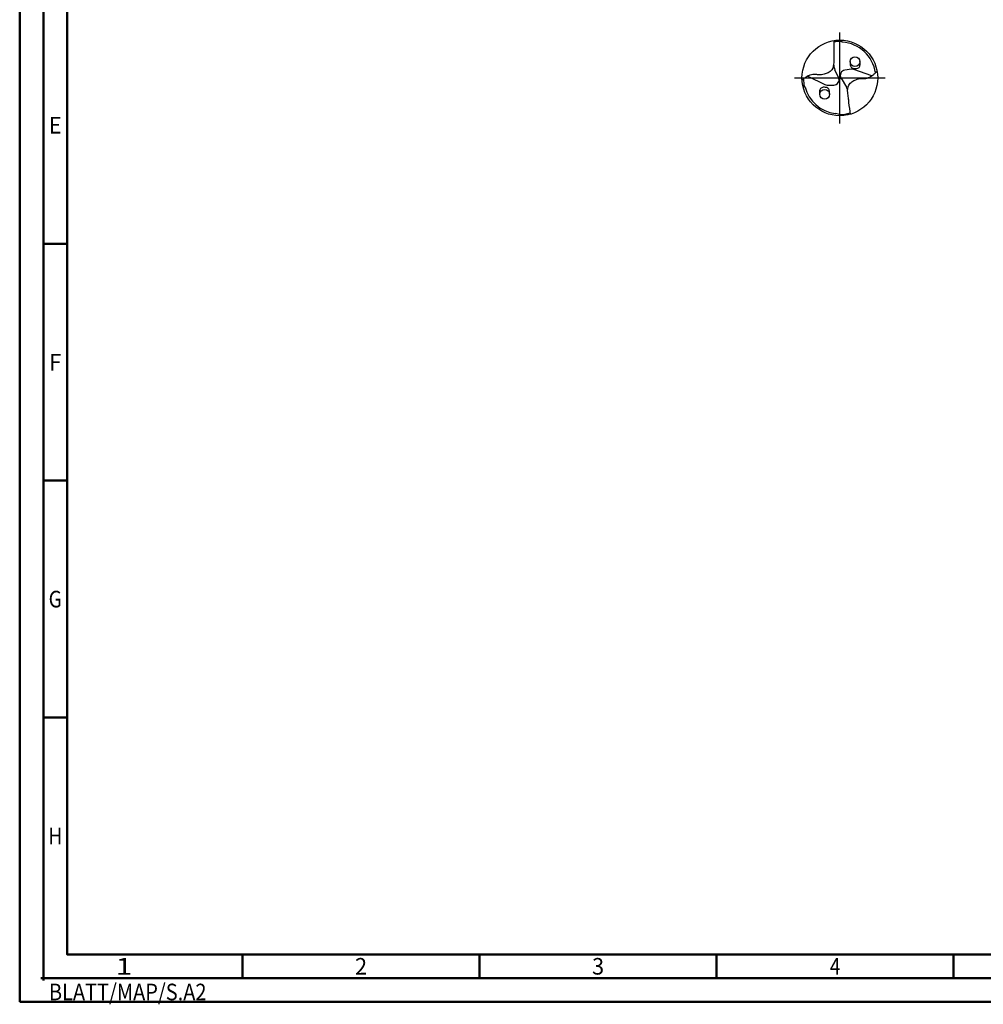
# Model space of a CAD drawing. Units: millimetres. Extents: x -229 to 365, y -196 to 225.
# Drawn here: x -229 to -26, y -196 to 12 of the extents above; entities that cross this region are included whole.
import ezdxf
from ezdxf.enums import TextEntityAlignment as Align

# ---------------------------------------------------------------- set-up
doc = ezdxf.new("R2010")
doc.units = ezdxf.units.MM
doc.linetypes.add('GEN7', pattern=[15, 10, -2.5, 0, -2.5])
doc.layers.get('0').update_dxf_attribs({"linetype": 'CONTINUOUS'})
doc.layers.add('AM_0', color=7, linetype='CONTINUOUS')
doc.layers.add('AM_7', color=4, linetype='GEN7')
doc.layers.add('AM_BOR', color=7, linetype='CONTINUOUS', lineweight=50)
doc.styles.get("Standard").update_dxf_attribs({"font": 'ISOCP.SHX'})

# ---------------------------------------------------------------- blocks, each defined once
blk = doc.blocks.new('MEGA_SPEED_DRILL_STEEL_grossser_6')
at = {"layer": 'AM_0'}
for p, q in [((0.007, 0.499), (0.033, 0.473)), ((-0.424, 0.023), (-0.198, -0.087)), ((-0.016, 0.005), (-0.065, 0.109)), ((-0.018, 0.01), (0.022, -0.012)), ((0.155, 0.114), (0.068, 0.103)), ((0.423, 0.029), (0.186, 0.111)), ((-0.489, -0.099), (-0.459, -0.121)), ((-0.168, -0.094), (-0.08, -0.094)), ((0.017, -0.003), (0.09, -0.121)), ((0.111, -0.487), (0.018, -0.49))]:
    blk.add_line(p, q, dxfattribs=at)
for centre, radius in [((0, 0), 0.499), ((0.199, 0.215), 0.0644), ((-0.199, -0.215), 0.0644)]:
    blk.add_circle(centre, radius, dxfattribs=at)
for centre, radius, start, end in [((0, 0), 0.481, 86.9597, 99.5636), ((0, 0), 0.474, 8.1172, 86.0405), ((0.098, 0.185), 0.18, 181.0266, 205), ((-0.08, -0.024), 0.0699, 270, 25), ((0.076, 0.034), 0.0699, 97, 212), ((0.163, 0.045), 0.0699, 70.9189, 97), ((0, 0), 0.481, 181.8069, 193.8478), ((0, 0), 0.474, 194.8042, 262.6148), ((-0.168, -0.024), 0.0699, 243.9189, 270), ((-0.075, -0.196), 0.18, 8.0266, 32), ((-0.108, -0.833), 0.366, 69.7426, 82.5789), ((0, 0), 0.481, 268.939, 286.5636)]:
    blk.add_arc(centre, radius, start, end, dxfattribs=at)
for points, knots in [([(-0.08, 0.493), (-0.08, 0.441), (-0.08, 0.369), (-0.08, 0.273), (-0.078, 0.196), (-0.09, 0.113), (-0.15, 0.067), (-0.199, 0.05), (-0.243, 0.041), (-0.284, 0.04), (-0.321, 0.048), (-0.359, 0.047), (-0.398, 0.036), (-0.438, 0.017), (-0.472, -0.007), (-0.49, -0.023), (-0.498, -0.03)], [0, 0, 0, 0, 0.1552514, 0.2170709, 0.2876257, 0.3878389, 0.4486227, 0.5055003, 0.5434456, 0.5825745, 0.6274754, 0.6563487, 0.6954586, 0.7467902, 0.7888701, 0.8204805, 0.8204805, 0.8204805, 0.8204805]), ([(0.135, 0.215), (0.135, 0.207), (0.136, 0.188), (0.136, 0.163), (0.154, 0.13), (0.19, 0.122), (0.227, 0.123), (0.251, 0.135), (0.274, 0.167), (0.268, 0.195), (0.264, 0.215)], [0, 0, 0, 0, 0.0234954, 0.057863, 0.0749107, 0.1326342, 0.1515657, 0.1867763, 0.2084812, 0.2661285, 0.2661285, 0.2661285, 0.2661285]), ([(0.139, -0.479), (0.133, -0.428), (0.124, -0.356), (0.113, -0.261), (0.101, -0.185), (0.103, -0.102), (0.157, -0.048), (0.204, -0.025), (0.246, -0.011), (0.287, -0.005), (0.325, -0.009), (0.362, -0.003), (0.399, 0.013), (0.437, 0.036), (0.468, 0.064), (0.484, 0.083), (0.491, 0.091)], [0, 0, 0, 0, 0.1552698, 0.2170893, 0.2876441, 0.3878573, 0.4486411, 0.5055187, 0.543464, 0.5825929, 0.6274939, 0.6563671, 0.695477, 0.7468086, 0.7888885, 0.8205828, 0.8205828, 0.8205828, 0.8205828]), ([(-0.135, -0.215), (-0.135, -0.207), (-0.136, -0.188), (-0.136, -0.163), (-0.154, -0.13), (-0.19, -0.122), (-0.227, -0.123), (-0.251, -0.135), (-0.274, -0.167), (-0.268, -0.195), (-0.264, -0.215)], [0, 0, 0, 0, 0.0234954, 0.057863, 0.0749107, 0.1326342, 0.1515657, 0.1867763, 0.2084812, 0.2661285, 0.2661285, 0.2661285, 0.2661285])]:
    blk.add_open_spline(points, degree=3, knots=knots, dxfattribs=at)
at = {"layer": 'AM_7'}
for p, q in [((0, -0.599), (0, 0.599)), ((-0.599, 0), (0.599, 0))]:
    blk.add_line(p, q, dxfattribs=at)
blk = doc.blocks.new('*U10')
at = {"color": 0, "linetype": 'ByBlock'}
for p, q in [((-0.53, 0), (0.53, 0)), ((0, -0.53), (0, 0.53))]:
    blk.add_line(p, q, dxfattribs=at)
at = {"color": 0, "linetype": 'ByBlock', "width": 0.883178}
blk.add_text('BLATT/MAP/S.A2', height=3.5, dxfattribs=at).set_placement((1.17, -1.17), align=Align.TOP_LEFT)
blk = doc.blocks.new('A2')
at = {"layer": 'AM_BOR', "color": 1}
for p, q in [((10, 160), (5, 160)), ((10, 110), (5, 110)), ((10, 60), (5, 60)), ((47, 10), (47, 5)), ((97, 10), (97, 5)), ((147, 10), (147, 5)), ((197, 10), (197, 5))]:
    blk.add_line(p, q, dxfattribs=at)
for points in [[(0, 0), (594, 0), (594, 420), (0, 420)], [(10, 410), (10, 10), (584, 10), (584, 410)]]:
    blk.add_lwpolyline(points, close=True, dxfattribs=at)
at = {"layer": 'AM_BOR', "color": 7}
blk.add_lwpolyline([(5, 5), (589, 5), (589, 415), (5, 415)], close=True, dxfattribs=at)
at = {"layer": 'AM_BOR', "color": 1}
blk.add_blockref('*U10', (5, 5), dxfattribs=at)
at = {"layer": 'AM_BOR', "color": 2}
for s, width, p in [('E', 0.964286, (7.5, 185)), ('F', 0.964286, (7.5, 135)), ('G', 0.84375, (7.5, 85)), ('H', 0.84375, (7.5, 35)), ('1', 1.35, (22, 7.5)), ('2', 0.964286, (72, 7.5)), ('3', 0.964286, (122, 7.5)), ('4', 0.84375, (172, 7.5))]:
    blk.add_text(s, height=3.5, dxfattribs=dict(at, width=width)).set_placement(p, align=Align.MIDDLE_CENTER)
blk = doc.blocks.new('MAPAL_FRAME-Model')
blk.add_blockref('A2', (0, 0))

msp = doc.modelspace()

# ---------------------------------------------------------------- block references
at = {"layer": 'AM_0'}
msp.add_blockref('MAPAL_FRAME-Model', (-229, -195), dxfattribs=at)
at = {"layer": 'AM_0', "xscale": 16, "yscale": 16, "zscale": 16}
msp.add_blockref('MEGA_SPEED_DRILL_STEEL_grossser_6', (-56, 0), dxfattribs=at)

doc.saveas('drawing.dxf')
